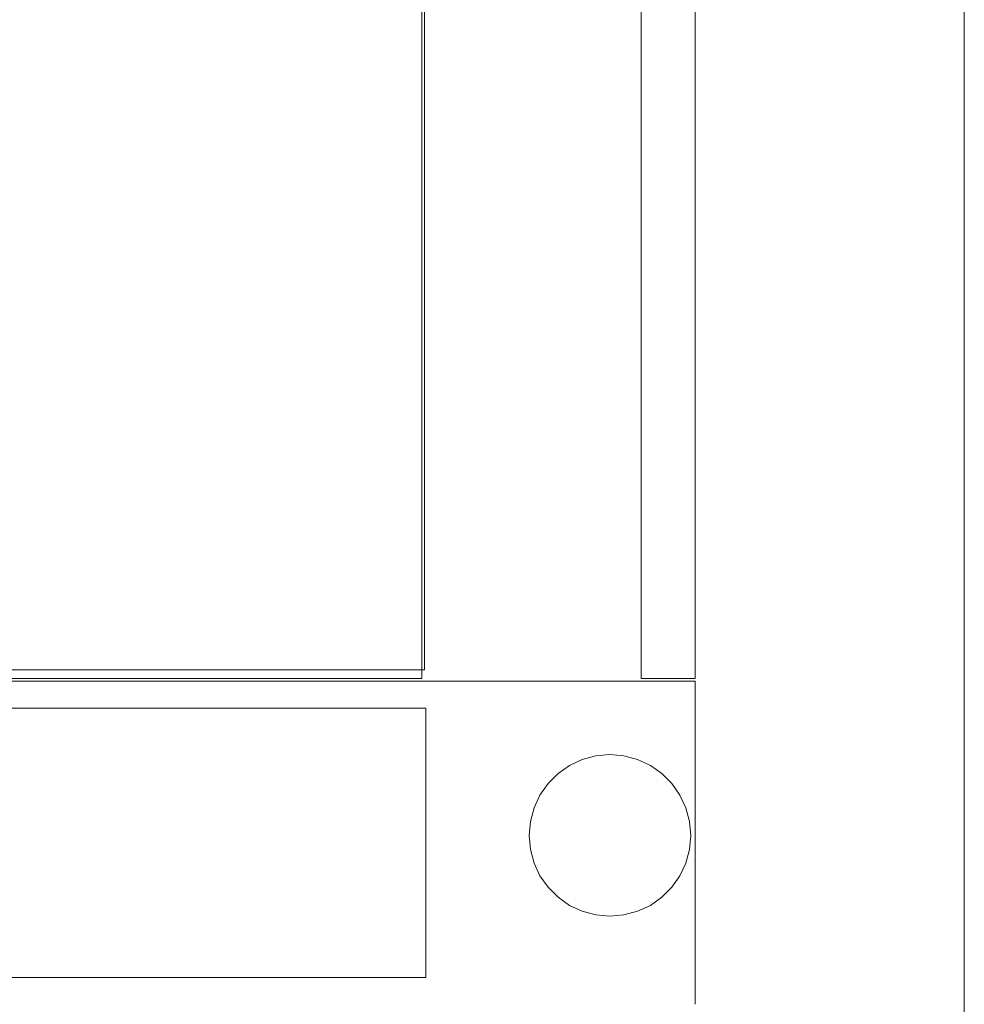
# Model space of a CAD drawing. Units: millimetres. Extents: x 397.3 to 427.8, y 285.6 to 307.3.
# Drawn here: x 408.4 to 408.5, y 300.9 to 301 of the extents above; entities that cross this region are included whole.
import ezdxf

# ---------------------------------------------------------------- set-up
doc = ezdxf.new("R2010")
doc.units = ezdxf.units.MM
for name, color, linetype, lineweight in [('mesas', 5, 'Continuous', 18), ('muebles', 1, 'Continuous', 20), ('Pisos', 51, 'Continuous', 13)]:
    doc.layers.add(name, color=color, linetype=linetype, lineweight=lineweight)

msp = doc.modelspace()

# ---------------------------------------------------------------- linework, layer by layer
at = {"layer": 'mesas'}
for p, q in [((408.44494, 303.19962), (408.44494, 300.92862)), ((408.44494, 303.19962), (408.44494, 300.92862)), ((408.44448, 303.19796), (408.44448, 300.92696)), ((408.44448, 303.19796), (408.44448, 300.92696)), ((408.4852, 300.92696), (408.4852, 303.19796)), ((408.4952, 303.19796), (408.4952, 300.92696)), ((408.4852, 301.03286), (408.4852, 301.03301)), ((408.4852, 301.03286), (408.4852, 301.03301)), ((408.4852, 301.03286), (408.4852, 301.03301)), ((408.4852, 301.03256), (408.4852, 301.03286)), ((408.4852, 301.03256), (408.4852, 301.03286)), ((408.4852, 301.03256), (408.4852, 301.03286)), ((408.4852, 301.03212), (408.4852, 301.03256)), ((408.4852, 301.03212), (408.4852, 301.03256)), ((408.4852, 301.03212), (408.4852, 301.03256)), ((408.4852, 301.03156), (408.4852, 301.03212)), ((408.4852, 301.03156), (408.4852, 301.03212)), ((408.4852, 301.03156), (408.4852, 301.03212)), ((408.4952, 301.03301), (408.4952, 301.03286)), ((408.4952, 301.03301), (408.4952, 301.03286)), ((408.4952, 301.03301), (408.4952, 301.03286)), ((408.4952, 301.03286), (408.4952, 301.03256)), ((408.4952, 301.03286), (408.4952, 301.03256)), ((408.4952, 301.03286), (408.4952, 301.03256)), ((408.4952, 301.03256), (408.4952, 301.03212)), ((408.4952, 301.03256), (408.4952, 301.03212)), ((408.4952, 301.03256), (408.4952, 301.03212)), ((408.4952, 301.03212), (408.4952, 301.03156)), ((408.4952, 301.03212), (408.4952, 301.03156)), ((408.4952, 301.03212), (408.4952, 301.03156)), ((408.4852, 301.03089), (408.4852, 301.03156)), ((408.4852, 301.03089), (408.4852, 301.03156)), ((408.4852, 301.03089), (408.4852, 301.03156)), ((408.4852, 301.03013), (408.4852, 301.03089)), ((408.4852, 301.03013), (408.4852, 301.03089)), ((408.4852, 301.03013), (408.4852, 301.03089)), ((408.4852, 301.02931), (408.4852, 301.03013)), ((408.4852, 301.02931), (408.4852, 301.03013)), ((408.4852, 301.02931), (408.4852, 301.03013)), ((408.4952, 301.03156), (408.4952, 301.03089)), ((408.4952, 301.03156), (408.4952, 301.03089)), ((408.4952, 301.03156), (408.4952, 301.03089)), ((408.4952, 301.03089), (408.4952, 301.03013)), ((408.4952, 301.03089), (408.4952, 301.03013)), ((408.4952, 301.03089), (408.4952, 301.03013)), ((408.4952, 301.03013), (408.4952, 301.02931)), ((408.4952, 301.03013), (408.4952, 301.02931)), ((408.4952, 301.03013), (408.4952, 301.02931)), ((408.4852, 301.02845), (408.4852, 301.02931)), ((408.4852, 301.02845), (408.4852, 301.02931)), ((408.4852, 301.02845), (408.4852, 301.02931)), ((408.4852, 301.02757), (408.4852, 301.02845)), ((408.4852, 301.02757), (408.4852, 301.02845)), ((408.4852, 301.02757), (408.4852, 301.02845)), ((408.4952, 301.02931), (408.4952, 301.02845)), ((408.4952, 301.02931), (408.4952, 301.02845)), ((408.4952, 301.02931), (408.4952, 301.02845)), ((408.4952, 301.02845), (408.4952, 301.02757)), ((408.4952, 301.02845), (408.4952, 301.02757)), ((408.4952, 301.02845), (408.4952, 301.02757)), ((408.4852, 301.02671), (408.4852, 301.02757)), ((408.4852, 301.02671), (408.4852, 301.02757)), ((408.4852, 301.02671), (408.4852, 301.02757)), ((408.4852, 301.02589), (408.4852, 301.02671)), ((408.4852, 301.02589), (408.4852, 301.02671)), ((408.4852, 301.02589), (408.4852, 301.02671)), ((408.4952, 301.02757), (408.4952, 301.02671)), ((408.4952, 301.02757), (408.4952, 301.02671)), ((408.4952, 301.02757), (408.4952, 301.02671)), ((408.4952, 301.02671), (408.4952, 301.02589)), ((408.4952, 301.02671), (408.4952, 301.02589)), ((408.4952, 301.02671), (408.4952, 301.02589)), ((408.4852, 301.02513), (408.4852, 301.02589)), ((408.4852, 301.02513), (408.4852, 301.02589)), ((408.4852, 301.02513), (408.4852, 301.02589)), ((408.4852, 301.02446), (408.4852, 301.02513)), ((408.4852, 301.02446), (408.4852, 301.02513)), ((408.4852, 301.02446), (408.4852, 301.02513)), ((408.4952, 301.02589), (408.4952, 301.02513)), ((408.4952, 301.02589), (408.4952, 301.02513)), ((408.4952, 301.02589), (408.4952, 301.02513)), ((408.4952, 301.02513), (408.4952, 301.02446)), ((408.4952, 301.02513), (408.4952, 301.02446)), ((408.4952, 301.02513), (408.4952, 301.02446)), ((408.4852, 301.0239), (408.4852, 301.02446)), ((408.4852, 301.0239), (408.4852, 301.02446)), ((408.4852, 301.0239), (408.4852, 301.02446)), ((408.4852, 301.02346), (408.4852, 301.0239)), ((408.4852, 301.02346), (408.4852, 301.0239)), ((408.4852, 301.02346), (408.4852, 301.0239)), ((408.4852, 301.02316), (408.4852, 301.02346)), ((408.4852, 301.02316), (408.4852, 301.02346)), ((408.4852, 301.02316), (408.4852, 301.02346)), ((408.4852, 301.02301), (408.4852, 301.02316)), ((408.4852, 301.02301), (408.4852, 301.02316)), ((408.4852, 301.02301), (408.4852, 301.02316)), ((408.4952, 301.02446), (408.4952, 301.0239)), ((408.4952, 301.02446), (408.4952, 301.0239)), ((408.4952, 301.02446), (408.4952, 301.0239)), ((408.4952, 301.0239), (408.4952, 301.02346)), ((408.4952, 301.0239), (408.4952, 301.02346)), ((408.4952, 301.0239), (408.4952, 301.02346)), ((408.4952, 301.02346), (408.4952, 301.02316)), ((408.4952, 301.02346), (408.4952, 301.02316)), ((408.4952, 301.02346), (408.4952, 301.02316)), ((408.4952, 301.02316), (408.4952, 301.02301)), ((408.4952, 301.02316), (408.4952, 301.02301)), ((408.4952, 301.02316), (408.4952, 301.02301)), ((408.4852, 301.00286), (408.4852, 301.00301)), ((408.4852, 301.00286), (408.4852, 301.00301)), ((408.4852, 301.00286), (408.4852, 301.00301)), ((408.4852, 301.00256), (408.4852, 301.00286)), ((408.4852, 301.00256), (408.4852, 301.00286)), ((408.4852, 301.00256), (408.4852, 301.00286)), ((408.4952, 301.00301), (408.4952, 301.00286)), ((408.4952, 301.00301), (408.4952, 301.00286)), ((408.4952, 301.00301), (408.4952, 301.00286)), ((408.4952, 301.00286), (408.4952, 301.00256)), ((408.4952, 301.00286), (408.4952, 301.00256)), ((408.4952, 301.00286), (408.4952, 301.00256)), ((408.4852, 301.00212), (408.4852, 301.00256)), ((408.4852, 301.00212), (408.4852, 301.00256)), ((408.4852, 301.00212), (408.4852, 301.00256)), ((408.4852, 301.00156), (408.4852, 301.00212)), ((408.4852, 301.00156), (408.4852, 301.00212)), ((408.4852, 301.00156), (408.4852, 301.00212)), ((408.4852, 301.00089), (408.4852, 301.00156)), ((408.4852, 301.00089), (408.4852, 301.00156)), ((408.4852, 301.00089), (408.4852, 301.00156)), ((408.4852, 301.00013), (408.4852, 301.00089)), ((408.4852, 301.00013), (408.4852, 301.00089)), ((408.4852, 301.00013), (408.4852, 301.00089)), ((408.4952, 301.00256), (408.4952, 301.00212)), ((408.4952, 301.00256), (408.4952, 301.00212)), ((408.4952, 301.00256), (408.4952, 301.00212)), ((408.4952, 301.00212), (408.4952, 301.00156)), ((408.4952, 301.00212), (408.4952, 301.00156)), ((408.4952, 301.00212), (408.4952, 301.00156)), ((408.4952, 301.00156), (408.4952, 301.00089)), ((408.4952, 301.00156), (408.4952, 301.00089)), ((408.4952, 301.00156), (408.4952, 301.00089)), ((408.4952, 301.00089), (408.4952, 301.00013)), ((408.4952, 301.00089), (408.4952, 301.00013)), ((408.4952, 301.00089), (408.4952, 301.00013)), ((408.4852, 300.99931), (408.4852, 301.00013)), ((408.4852, 300.99931), (408.4852, 301.00013)), ((408.4852, 300.99931), (408.4852, 301.00013)), ((408.4852, 300.99845), (408.4852, 300.99931)), ((408.4852, 300.99845), (408.4852, 300.99931)), ((408.4852, 300.99845), (408.4852, 300.99931)), ((408.4952, 301.00013), (408.4952, 300.99931)), ((408.4952, 301.00013), (408.4952, 300.99931)), ((408.4952, 301.00013), (408.4952, 300.99931)), ((408.4952, 300.99931), (408.4952, 300.99845)), ((408.4952, 300.99931), (408.4952, 300.99845)), ((408.4952, 300.99931), (408.4952, 300.99845)), ((408.4852, 300.99757), (408.4852, 300.99845)), ((408.4852, 300.99757), (408.4852, 300.99845)), ((408.4852, 300.99757), (408.4852, 300.99845)), ((408.4852, 300.99671), (408.4852, 300.99757)), ((408.4852, 300.99671), (408.4852, 300.99757)), ((408.4852, 300.99671), (408.4852, 300.99757)), ((408.4952, 300.99845), (408.4952, 300.99757)), ((408.4952, 300.99845), (408.4952, 300.99757)), ((408.4952, 300.99845), (408.4952, 300.99757)), ((408.4952, 300.99757), (408.4952, 300.99671)), ((408.4952, 300.99757), (408.4952, 300.99671)), ((408.4952, 300.99757), (408.4952, 300.99671)), ((408.4852, 300.99589), (408.4852, 300.99671)), ((408.4852, 300.99589), (408.4852, 300.99671)), ((408.4852, 300.99589), (408.4852, 300.99671)), ((408.4852, 300.99513), (408.4852, 300.99589)), ((408.4852, 300.99513), (408.4852, 300.99589)), ((408.4852, 300.99513), (408.4852, 300.99589)), ((408.4952, 300.99671), (408.4952, 300.99589)), ((408.4952, 300.99671), (408.4952, 300.99589)), ((408.4952, 300.99671), (408.4952, 300.99589)), ((408.4952, 300.99589), (408.4952, 300.99513)), ((408.4952, 300.99589), (408.4952, 300.99513)), ((408.4952, 300.99589), (408.4952, 300.99513)), ((408.4852, 300.99446), (408.4852, 300.99513)), ((408.4852, 300.99446), (408.4852, 300.99513)), ((408.4852, 300.99446), (408.4852, 300.99513)), ((408.4852, 300.9939), (408.4852, 300.99446)), ((408.4852, 300.9939), (408.4852, 300.99446)), ((408.4852, 300.9939), (408.4852, 300.99446)), ((408.4852, 300.99346), (408.4852, 300.9939)), ((408.4852, 300.99346), (408.4852, 300.9939)), ((408.4852, 300.99346), (408.4852, 300.9939)), ((408.4852, 300.99316), (408.4852, 300.99346)), ((408.4852, 300.99316), (408.4852, 300.99346)), ((408.4852, 300.99316), (408.4852, 300.99346)), ((408.4952, 300.99513), (408.4952, 300.99446)), ((408.4952, 300.99513), (408.4952, 300.99446)), ((408.4952, 300.99513), (408.4952, 300.99446)), ((408.4952, 300.99446), (408.4952, 300.9939)), ((408.4952, 300.99446), (408.4952, 300.9939)), ((408.4952, 300.99446), (408.4952, 300.9939)), ((408.4952, 300.9939), (408.4952, 300.99346)), ((408.4952, 300.9939), (408.4952, 300.99346)), ((408.4952, 300.9939), (408.4952, 300.99346)), ((408.4952, 300.99346), (408.4952, 300.99316)), ((408.4952, 300.99346), (408.4952, 300.99316)), ((408.4952, 300.99346), (408.4952, 300.99316)), ((408.4852, 300.99301), (408.4852, 300.99316)), ((408.4852, 300.99301), (408.4852, 300.99316)), ((408.4852, 300.99301), (408.4852, 300.99316)), ((408.4952, 300.99316), (408.4952, 300.99301)), ((408.4952, 300.99316), (408.4952, 300.99301)), ((408.4952, 300.99316), (408.4952, 300.99301)), ((408.44494, 300.92862), (408.09494, 300.92862)), ((408.44494, 300.92862), (408.09494, 300.92862)), ((407.99521, 300.92647), (408.49521, 300.92647)), ((408.44448, 300.92696), (408.09448, 300.92696)), ((408.44448, 300.92696), (408.09448, 300.92696)), ((408.4952, 300.92696), (408.4852, 300.92696)), ((408.49521, 300.92647), (408.49521, 300.86647)), ((408.04521, 300.92147), (408.44521, 300.92147)), ((408.44521, 300.92147), (408.44521, 300.87147)), ((408.4719, 300.91083), (408.47427, 300.91194)), ((408.47427, 300.91194), (408.47679, 300.91262)), ((408.47679, 300.91262), (408.4794, 300.91284)), ((408.4794, 300.91284), (408.482, 300.91262)), ((408.482, 300.91262), (408.48453, 300.91194)), ((408.48453, 300.91194), (408.4869, 300.91083)), ((408.46976, 300.90933), (408.4719, 300.91083)), ((408.4869, 300.91083), (408.48904, 300.90933)), ((408.46791, 300.90749), (408.46976, 300.90933)), ((408.48904, 300.90933), (408.49089, 300.90749)), ((408.46641, 300.90534), (408.46791, 300.90749)), ((408.49089, 300.90749), (408.49239, 300.90534)), ((408.4653, 300.90297), (408.46641, 300.90534)), ((408.49239, 300.90534), (408.49349, 300.90297)), ((408.46463, 300.90045), (408.4653, 300.90297)), ((408.49349, 300.90297), (408.49417, 300.90045)), ((408.4644, 300.89784), (408.46463, 300.90045)), ((408.49417, 300.90045), (408.4944, 300.89784)), ((408.46463, 300.89524), (408.4644, 300.89784)), ((408.4944, 300.89784), (408.49417, 300.89524)), ((408.4653, 300.89271), (408.46463, 300.89524)), ((408.49417, 300.89524), (408.49349, 300.89271)), ((408.46641, 300.89034), (408.4653, 300.89271)), ((408.49349, 300.89271), (408.49239, 300.89034)), ((408.46791, 300.8882), (408.46641, 300.89034)), ((408.49239, 300.89034), (408.49089, 300.8882)), ((408.46976, 300.88635), (408.46791, 300.8882)), ((408.49089, 300.8882), (408.48904, 300.88635)), ((408.4719, 300.88485), (408.46976, 300.88635)), ((408.48904, 300.88635), (408.4869, 300.88485)), ((408.47427, 300.88375), (408.4719, 300.88485)), ((408.47679, 300.88307), (408.47427, 300.88375)), ((408.48453, 300.88375), (408.482, 300.88307)), ((408.4869, 300.88485), (408.48453, 300.88375)), ((408.4794, 300.88284), (408.47679, 300.88307)), ((408.482, 300.88307), (408.4794, 300.88284)), ((408.44521, 300.87147), (408.04521, 300.87147))]:
    msp.add_line(p, q, dxfattribs=at)
at = {"layer": 'muebles'}
msp.add_line((408.54521, 298.49647), (408.54521, 303.29827), dxfattribs=at)
at = {"layer": 'Pisos'}
for q in [(408.54521, 304.58623), (408.54521, 303.44521)]:
    msp.add_line((408.54521, 298.49647), q, dxfattribs=at)

doc.saveas('drawing.dxf')
